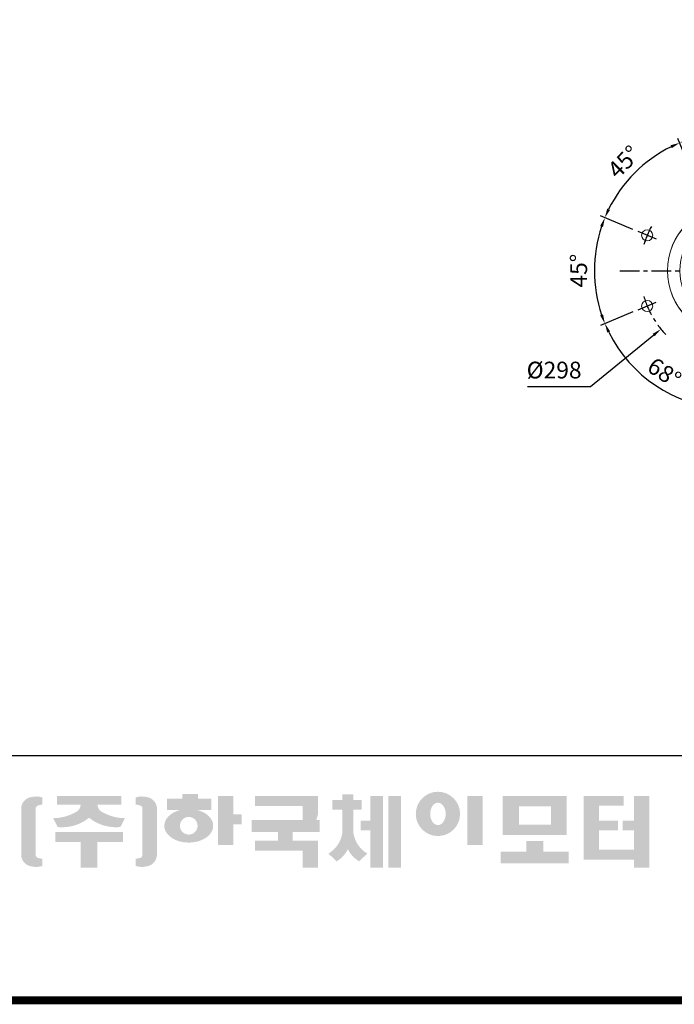
# Model space of a CAD drawing. Extents: x 2189 to 8267, y -530 to 3854.
# Drawn here: x 5201 to 6257, y -447 to 1141 of the extents above; entities that cross this region are included whole.
import ezdxf

# ---------------------------------------------------------------- set-up
doc = ezdxf.new("R2010")
doc.units = 0
doc.header["$MEASUREMENT"] = 0
doc.linetypes.add('CENTER', pattern=[50.800000000000004, 31.75, -6.35, 6.35, -6.35])
doc.linetypes.add('PLN', pattern=[0])
doc.layers.add('3中心线层', color=1, linetype='CENTER')
doc.layers.add('LY_1', color=255, linetype='Continuous')
doc.layers.add('AM_0', color=7, linetype='PLN', lineweight=50)
doc.styles.add('MX_NOTE_STANDARD', font='txt.shx', dxfattribs={"height": 3.15, "bigfont": 'extfont.shx'})
doc.dimstyles.new('MXDIMSTYLE', dxfattribs={"dimtxt": 3.15, "dimasz": 2.5, "dimexe": 1.5, "dimexo": 1, "dimgap": 1, "dimtad": 1, "dimdec": 4, "dimdsep": 46, "dimtxsty": 'MX_NOTE_STANDARD', "dimcen": 2.5, "dimadec": 0, "dimazin": 0, "dimtfac": 1, "dimtdec": 4, "dimtmove": 2, "dimatfit": 3, "dimfxl": 0, "dimtolj": 1, "dimarcsym": 0})

# ---------------------------------------------------------------- blocks, each defined once
blk = doc.blocks.new('GUIDE LINES')
at = {"linetype": 'Continuous'}
h = blk.add_hatch(color=5, dxfattribs=at)
h.dxf.hatch_style = 1
h.paths.add_polyline_path([(-854.1805892854718, 102.7286657978624), (-861.7217951611938, 102.7286657978624), (-861.7217951611938, 92.6250002457198), (-854.1805892854718, 92.6250002457198), (-830.7762741337256, 92.6250002457198), (-830.7762741337256, 97.5395188472552), (-854.1805892854718, 97.5395188472552)], flags=17)
h.paths.add_polyline_path([(-731.3375569498412, 105.9776963469622), (-738.8787628255632, 105.9776963469622), (-738.8787628255632, 92.6250002457198), (-731.3375569498412, 92.6250002457198), (-707.933241798095, 92.6250002457198), (-707.933241798095, 97.5395188472552), (-731.3375569498412, 97.5395188472552)], flags=17)
h.paths.add_polyline_path([(-905.9491404578871, 105.2357568555181), (-905.9491404578871, 92.6250002457198), (-897.6814983039744, 92.6250002457198), (-897.6814983039744, 105.2357568555181), (-885.1393987814454, 105.2357568555181), (-885.1393987814454, 110.1569196913053), (-918.491239980417, 110.1569196913053), (-918.491239980417, 105.2357568555181)])
edge = h.paths.add_edge_path(flags=16)
edge.add_arc((-852.7019149527478, 113.3039612446409), 4.346325835774337, 0, 360)
edge = h.paths.add_edge_path(flags=16)
edge.add_ellipse((-729.9699520663585, 119.1465686339065), major_axis=(0, -5.504748077564813), ratio=0.6944276805470928, start_angle=0, end_angle=360)
edge = h.paths.add_edge_path()
edge.add_arc((-729.9699520663585, 119.1465686339065), 10.90540315185194, 0, 360)
h.paths.add_polyline_path([(-789.9297783732804, 116.0658586858508), (-788.2288127303468, 116.0658586858508), (-788.2288127303468, 110.2809453973378), (-801.4486241465543, 110.2809453973378), (-801.4486241465543, 105.9776963469622), (-789.1224622372042, 105.9776963469622), (-789.1224622372042, 92.6250002457198), (-796.6636681129276, 92.6250002457198), (-796.6636681129276, 101.0631777454268), (-820.0679832646742, 101.0631777454268), (-820.0679832646742, 105.9776963469622), (-808.6974837152006, 105.9776963469622), (-808.6974837152006, 110.2809453973378), (-821.7157533591048, 110.2809453973378), (-821.7157533591048, 116.0658586858508), (-796.6636681129276, 116.0658586858508), (-796.6636681129276, 123.1109617374434), (-820.0679832646742, 123.1109617374434), (-820.0679832646742, 128.0254803389788), (-789.1224622372042, 128.0254803389788), (-789.1224622372042, 118.5748836406826)])
h.paths.add_polyline_path([(-690.0558221714191, 113.8311812325163), (-674.2558331207856, 113.8311812325163), (-674.2558331207856, 122.9116347098913), (-690.0558221714191, 122.9116347098913)], flags=16)
h.paths.add_polyline_path([(-698.1640027032904, 108.7173356034288), (-666.6083194970365, 108.7173356034288), (-666.6083194970365, 128.0254803389788), (-698.1640027032904, 128.0254803389788)])
h.paths.add_polyline_path([(-830.7762741337256, 118.9527784682309), (-826.6878553241563, 118.9527784682309), (-826.6878553241563, 114.0692662932036), (-830.7762741337256, 114.0692662932036), (-830.7762741337256, 103.8581856206578), (-838.3174800094475, 103.8581856206578), (-838.3174800094475, 127.9966886572213), (-830.7762741337256, 127.9966886572213)])
h.paths.add_polyline_path([(-754.3742244729924, 127.9966886572213), (-748.1729391713702, 127.9966886572213), (-748.1729391713702, 92.6250002457198), (-754.3742244729924, 92.6250002457198)])
h.paths.add_polyline_path([(-715.4744476738169, 127.9966886572213), (-707.933241798095, 127.9966886572213), (-707.933241798095, 103.8581856206578), (-715.4744476738169, 103.8581856206578)])
edge = h.paths.add_edge_path()
edge.add_arc((-761.6554446162208, 107.9977368480292), 14.12482934140864, 206.1490032467094, 239.6407082148847)
edge.add_line((-768.7944275440145, 95.80980319705283), (-764.756979256405, 99.62563941407801))
edge.add_arc((-757.6179963286127, 111.8135730650544), 14.12482934140894, 188.012382612017, 239.6407082148841, ccw=False)
edge.add_line((-771.6049386324989, 109.8447538982236), (-771.6049386324989, 121.2771530839638))
edge.add_line((-771.6049386324989, 121.2771530839638), (-767.5674589521932, 121.2771530839638))
edge.add_line((-767.5674589521932, 121.2771530839638), (-767.5674589521932, 126.007847871201))
edge.add_line((-767.5674589521932, 126.0078478712012), (-771.6049386324989, 126.0078478712012))
edge.add_line((-771.6049386324989, 126.0078478712012), (-771.6049386324989, 128.7474871276676))
edge.add_line((-771.6049386324989, 128.7474871276676), (-777.064284442677, 128.7474871276676))
edge.add_line((-777.064284442677, 128.7474871276676), (-777.064284442677, 126.0078478712012))
edge.add_line((-777.064284442677, 126.0078478712012), (-781.9699440652098, 126.0078478712012))
edge.add_line((-781.9699440652098, 126.0078478712012), (-781.9699440652098, 121.2771530839638))
edge.add_line((-781.9699440652098, 121.2771530839638), (-777.064284442677, 121.2771530839638))
edge.add_line((-777.064284442677, 121.2771530839638), (-777.064284442677, 109.8447538982231))
edge.add_arc((-791.0512267465633, 111.8135730650544), 14.12482934140894, 300.3592917851212, 351.98761738798754, ccw=False)
edge.add_line((-783.9122438187701, 99.62563941407798), (-779.8747955311628, 95.80980319705272))
edge.add_arc((-787.0137784589556, 107.9977368480292), 14.12482934140897, 300.3592917851217, 333.8509967532963)
edge = h.paths.add_edge_path()
edge.add_arc((-875.8566687415, 117.9722611218748), 9.75907332672331, 77.8201598009491, 107.4359150840906)
edge.add_line((-878.7808666025308, 127.282931294634), (-878.7808666025308, 123.7618661370894))
edge.add_line((-878.7808666025308, 123.7618661370895), (-877.0267887600721, 123.3966638102685))
edge.add_arc((-877.2901057962413, 121.6375369130933), 1.778725190101684, 17.034888108354778, 81.48681848215881, ccw=False)
edge.add_line((-875.5894194169459, 122.1586214946489), (-875.5894194169459, 98.62474377508478))
edge.add_arc((-877.2901057962413, 99.14582835664005), 1.778725190101906, 278.51318151784614, 342.96511189166154, ccw=False)
edge.add_line((-877.0267887600721, 97.38670145946482), (-878.7808666025308, 97.02149913264385))
edge.add_line((-878.7808666025308, 97.02149913264385), (-878.7808666025308, 93.50043397509937))
edge.add_arc((-875.8566687415, 102.8111041478586), 9.759073326723314, 252.5640849159138, 282.1798401990553)
edge.add_arc((-874.3374717041847, 99.24280538681238), 5.995447824614734, 275.1654349019046, 350.6014266314889)
edge.add_line((-868.4225054040721, 98.26374038069461), (-868.4225054040721, 122.5196248890388))
edge.add_arc((-874.3374717041847, 121.540559882921), 5.995447824614658, 9.39857336851535, 84.83456509809882)
edge = h.paths.add_edge_path()
edge.add_arc((-927.773970020361, 117.9722611218748), 9.759073326723431, 72.56408491590969, 102.1798401990501)
edge.add_arc((-929.2931670576754, 121.540559882921), 5.995447824614732, 95.16543490190048, 170.6014266314865)
edge.add_line((-935.2081333577903, 122.5196248890388), (-935.2081333577903, 98.26374038069459))
edge.add_arc((-929.2931670576754, 99.24280538681238), 5.995447824614887, 189.3985733685161, 264.8345650981029)
edge.add_arc((-927.773970020361, 102.8111041478586), 9.759073326723342, 257.8201598009534, 287.4359150840939)
edge.add_line((-924.8497721593303, 93.50043397509941), (-924.8497721593303, 97.02149913264391))
edge.add_line((-924.8497721593303, 97.02149913264385), (-926.6038500017889, 97.38670145946482))
edge.add_arc((-926.3405329656207, 99.14582835664005), 1.778725190101712, 197.034888108328, 261.48681848214113, ccw=False)
edge.add_line((-928.0412193449151, 98.62474377508478), (-928.0412193449151, 122.1586214946489))
edge.add_arc((-926.3405329656207, 121.6375369130933), 1.778725190101693, 98.51318151784523, 162.9651118916457, ccw=False)
edge.add_line((-926.6038500017889, 123.3966638102685), (-924.8497721593303, 123.7618661370895))
edge.add_line((-924.8497721593303, 123.7618661370895), (-924.8497721593303, 127.282931294634))
edge = h.paths.add_edge_path()
edge.add_line((-886.4084475235263, 112.664010748961), (-884.109542472424, 117.0226284181009))
edge.add_arc((-883.8806487690526, 140.2572945090108), 23.23579352386145, 241.168367537933, 269.4355753219935, ccw=False)
edge.add_arc((-893.4772810757945, 123.7746326270798), 4.193596097342793, 181.2304466113325, 247.44502609008032, ccw=False)
edge.add_line((-897.6699101871127, 123.6845806278435), (-885.8436876121291, 123.6845806278435))
edge.add_line((-885.8436876121291, 123.6845806278435), (-885.8436876121291, 128.0254803389788))
edge.add_line((-885.8436876121291, 128.0254803389788), (-917.6717844227032, 128.0254803389788))
edge.add_line((-917.6717844227032, 128.0254803389788), (-917.6717844227032, 123.6845806278435))
edge.add_line((-917.6717844227032, 123.6845806278435), (-905.9607285747484, 123.6845806278435))
edge.add_arc((-910.1533576860661, 123.7746326270798), 4.193596097342674, 292.5549739099245, 358.76955338866935, ccw=False)
edge.add_arc((-919.7499899928084, 140.2572945090108), 23.23579352386134, 270.5644246780123, 298.8316324620711, ccw=False)
edge.add_line((-919.5210962894366, 117.022628418101), (-917.2221912383361, 112.6640107489611))
edge.add_arc((-915.1239810545612, 133.8522422077139), 21.29186789187317, 264.3446004539568, 308.686476731049)
edge.add_arc((-888.5066577072998, 133.8522422077139), 21.29186789187298, 231.3135232689558, 275.6553995460478)
edge = h.paths.add_edge_path()
edge.add_ellipse((-852.7019149527478, 113.3039612446409), major_axis=(-12.05297314436484, 0), ratio=0.688211460544094, start_angle=289.5673617865036, end_angle=610.4326382134964)
edge.add_line((-848.6651949261, 121.1199062066726), (-841.641811880067, 121.1199062066726))
edge.add_line((-841.641811880067, 121.1199062066726), (-841.641811880067, 126.6412648698668))
edge.add_line((-841.641811880067, 126.6412648698667), (-848.1465172125186, 126.6412648698667))
edge.add_line((-848.1465172125186, 126.6412648698667), (-848.1465172125186, 128.9423846657186))
edge.add_line((-848.1465172125186, 128.9423846657187), (-855.9512777135601, 128.9423846657187))
edge.add_line((-855.9512777135587, 128.9423846657187), (-855.9512777135587, 126.6412648698668))
edge.add_line((-855.9512777135587, 126.6412648698667), (-863.40389379926, 126.6412648698667))
edge.add_line((-863.40389379926, 126.6412648698667), (-863.40389379926, 121.1199062066726))
edge.add_line((-863.40389379926, 121.1199062066726), (-856.7386349793951, 121.1199062066726))
h.paths.add_polyline_path([(-633.4292283886084, 96.60711130726132), (-650.6510835691142, 96.60711130726132), (-658.1922894448362, 96.60711130726132), (-658.1922894448362, 128.0254803389788), (-638.4921348884327, 128.0254803389788), (-638.4921348884327, 123.1419681639516), (-650.6510835691142, 123.1419681639516), (-650.6510835691142, 115.8864643610539), (-641.3580145956817, 115.8864643610539), (-641.3580145956817, 111.0029521860266), (-650.6510835691142, 111.0029521860266), (-650.6510835691142, 101.4906234822886), (-633.4292283886084, 101.4906234822886), (-633.4292283886084, 111.0029521860266), (-638.9638755203064, 111.0029521860266), (-638.9638755203064, 115.8864643610539), (-633.4292283886084, 115.8864643610539), (-633.4292283886084, 127.9966886572213), (-625.8880225128864, 127.9966886572213), (-625.8880225128864, 92.6250002457198), (-633.4292283886084, 92.6250002457198)])
h.paths.add_polyline_path([(-686.4502177174768, 100.593651858304), (-686.4502177174768, 105.8248789591722), (-678.0452613890279, 105.8248789591722), (-678.0452613890279, 100.593651858304), (-665.642690785784, 100.593651858304), (-665.642690785784, 94.80873856979089), (-699.1296314145425, 94.80873856979089), (-699.1296314145425, 100.593651858304)])
h.paths.add_polyline_path([(-763.2797131150714, 111.0029521860266), (-767.9816162205511, 111.0029521860266), (-767.9816162205511, 115.8864643610539), (-763.2797131150714, 115.8864643610539), (-763.2797131150714, 127.9966886572213), (-757.0784278134488, 127.9966886572213), (-757.0784278134488, 92.6250002457198), (-763.2797131150714, 92.6250002457198)])
edge = h.paths.add_edge_path()
edge.add_line((-854.1805892854718, 92.6250002457198), (-861.7217951611938, 92.6250002457198))
edge.add_line((-861.7217951611938, 92.6250002457198), (-861.7217951611938, 102.7286657978624))
edge.add_line((-861.7217951611938, 102.7286657978624), (-854.1805892854718, 102.7286657978624))
edge.add_line((-854.1805892854718, 102.7286657978624), (-854.1805892854718, 97.5395188472552))
edge.add_line((-854.1805892854718, 97.5395188472552), (-830.7762741337256, 97.5395188472552))
edge.add_line((-830.7762741337256, 97.5395188472552), (-830.7762741337256, 92.62500024571978))
edge.add_line((-830.7762741337256, 92.6250002457198), (-856.4739574746964, 92.6250002457198))
edge.add_line((-731.3375569498412, 92.6250002457198), (-738.8787628255645, 92.6250002457198))
edge.add_line((-738.8787628255632, 92.6250002457198), (-738.8787628255632, 105.9776963469623))
edge.add_line((-738.8787628255632, 105.9776963469622), (-731.3375569498412, 105.9776963469622))
edge.add_line((-731.3375569498412, 105.9776963469622), (-731.3375569498412, 97.5395188472552))
edge.add_line((-731.3375569498412, 97.5395188472552), (-707.933241798095, 97.5395188472552))
edge.add_line((-707.933241798095, 97.5395188472552), (-707.933241798095, 92.62500024571978))
edge.add_line((-707.933241798095, 92.6250002457198), (-733.6309251390658, 92.6250002457198))
blk.add_line((-600.8364249647402, 147.7787082658895), (-1015.467590277831, 147.7787082658895), dxfattribs=at)
at = {"linetype": 'Continuous', "const_width": 3.984862714110434, "flags": 128}
blk.add_lwpolyline([(-1818.253281084089, 1303.149516361096), (-1818.253281084089, 27.40848939447012), (-27.40848939447051, 27.40848939447012), (-27.40848939447051, 1303.149516361096)], close=True, dxfattribs=at)
blk = doc.blocks.new('GUIDE LINES1')
at = {"color": 3, "linetype": 'Continuous'}
blk.add_blockref('GUIDE LINES', (0, -4.263256414560601e-14), dxfattribs=at)
blk = doc.blocks.new('*D328')
at = {"color": 3, "lineweight": -2}
for p, q in [((840.5784678851942, -33.83299368958797), (840.5784678851942, 148.8567244362857)), ((1188.890333399483, -33.83299368958797), (1188.890333399483, 148.8567244362857)), ((855.5784678851942, 141.3567244362857), (1173.890333399483, 141.3567244362857))]:
    blk.add_line(p, q, dxfattribs=at)
at = {"color": 3}
for points in [[(855.5784678851942, 143.8567244362857), (855.5784678851942, 138.8567244362857), (840.5784678851942, 141.3567244362857)], [(1173.890333399483, 138.8567244362857), (1173.890333399483, 143.8567244362857), (1188.890333399483, 141.3567244362857)]]:
    blk.add_solid(points, dxfattribs=at)
at = {"layer": 'DEFPOINTS', "color": 0}
for p in [(1188.890333399483, 141.3567244362857), (840.5784678851942, -42.83299368958797), (1188.890333399483, -42.83299368958797)]:
    blk.add_point(p, dxfattribs=at)
at = {"color": 3, "lineweight": 15, "insert": (1014.734400642339, 164.4781225194328), "char_height": 27, "attachment_point": 5}
blk.add_mtext('\\A1;445', dxfattribs=at)
blk = doc.blocks.new('*D329')
at = {"color": 3, "lineweight": -2}
for p, q in [((1108.049098904624, -33.83299368958797), (1108.049098904624, 49.51991279495633)), ((1188.890333399483, -33.83299368958797), (1188.890333399483, 49.51991279495633)), ((1173.890333399483, 42.01991279495633), (1123.049098904624, 42.01991279495633))]:
    blk.add_line(p, q, dxfattribs=at)
at = {"color": 3}
for points in [[(1123.049098904624, 44.51991279495633), (1123.049098904624, 39.51991279495633), (1108.049098904624, 42.01991279495633)], [(1173.890333399483, 39.51991279495633), (1173.890333399483, 44.51991279495633), (1188.890333399483, 42.01991279495633)]]:
    blk.add_solid(points, dxfattribs=at)
at = {"layer": 'DEFPOINTS', "color": 0}
for p in [(1108.049098904624, 42.01991279495633), (1108.049098904624, -42.83299368958797), (1188.890333399483, -42.83299368958797)]:
    blk.add_point(p, dxfattribs=at)
at = {"color": 3, "lineweight": 15, "insert": (1149.572407052155, 65.3758126683127), "char_height": 27, "attachment_point": 5}
blk.add_mtext('\\A1;100', dxfattribs=at)
blk = doc.blocks.new('*D330')
at = {"color": 3, "lineweight": -2}
for p, q in [((840.5784678851942, -33.83299368958797), (840.5784678851942, 52.48991279495567)), ((926.1587328464975, -31.94785628158934), (926.1587328464975, 52.48991279495567)), ((855.5784678851942, 44.98991279495567), (911.1587328464975, 44.98991279495567))]:
    blk.add_line(p, q, dxfattribs=at)
at = {"color": 3}
for points in [[(855.5784678851942, 47.48991279495567), (855.5784678851942, 42.48991279495567), (840.5784678851942, 44.98991279495567)], [(911.1587328464975, 42.48991279495567), (911.1587328464975, 47.48991279495567), (926.1587328464975, 44.98991279495567)]]:
    blk.add_solid(points, dxfattribs=at)
at = {"layer": 'DEFPOINTS', "color": 0}
for p in [(926.1587328464975, 44.98991279495567), (840.5784678851942, -42.83299368958797), (926.1587328464975, -40.94785628158934)]:
    blk.add_point(p, dxfattribs=at)
at = {"color": 3, "lineweight": 15, "insert": (883.3686003658459, 68.34581266831205), "char_height": 27, "attachment_point": 5}
blk.add_mtext('\\A1;100', dxfattribs=at)
blk = doc.blocks.new('*D331')
at = {"color": 3, "lineweight": -2}
for p, q in [((831.5169404010394, -42.832993689588), (738.505131571205, -42.83299368958833)), ((746.0051315712051, -57.83299368958831), (746.0051315712052, -112.9205299637145)), ((831.5169404010394, -127.9205299637142), (738.5051315712053, -127.9205299637146)), ((746.0051315712058, -242.4855114262093), (746.0051315712053, -127.9205299637145)), ((593.6512955199855, -242.4855114262072), (746.0051315712058, -242.4855114262093))]:
    blk.add_line(p, q, dxfattribs=at)
at = {"color": 3}
for points in [[(748.5051315712051, -57.8329936895883), (743.5051315712051, -57.83299368958831), (746.005131571205, -42.83299368958831)], [(743.5051315712052, -112.9205299637146), (748.5051315712052, -112.9205299637145), (746.0051315712053, -127.9205299637145)]]:
    blk.add_solid(points, dxfattribs=at)
at = {"layer": 'DEFPOINTS', "color": 0}
for p in [(840.5169404010394, -42.83299368958797), (746.0051315712062, -127.9205299637146), (840.5169404010394, -127.9205299637142)]:
    blk.add_point(p, dxfattribs=at)
at = {"color": 3, "lineweight": 15, "insert": (665.328213545596, -215.8225242000164), "char_height": 27, "attachment_point": 5}
blk.add_mtext('\\A1;∅100 H7', dxfattribs=at)
blk = doc.blocks.new('*D332')
at = {"color": 3, "lineweight": -2}
for p, q in [((681.2621821963246, 66.9292574903484), (578.687313921336, 66.92925749034838)), ((578.687313921336, 66.92925749034838), (578.687313921336, -41.14038294446254)), ((475.4666920865457, -41.14038294446254), (586.187313921336, -41.14038294446254)), ((578.687313921336, -56.14038294446254), (578.687313921336, -119.7550782932722)), ((475.4666920865457, -134.7550782932722), (586.187313921336, -134.7550782932722))]:
    blk.add_line(p, q, dxfattribs=at)
at = {"color": 3}
for points in [[(581.187313921336, -56.14038294446254), (576.187313921336, -56.14038294446254), (578.687313921336, -41.14038294446254)], [(576.187313921336, -119.7550782932722), (581.187313921336, -119.7550782932722), (578.687313921336, -134.7550782932722)]]:
    blk.add_solid(points, dxfattribs=at)
at = {"layer": 'DEFPOINTS', "color": 0}
for p in [(466.4666920865457, -41.14038294446254), (466.4666920865457, -134.7550782932722), (578.6873139213358, -134.7550782932722)]:
    blk.add_point(p, dxfattribs=at)
at = {"color": 3, "lineweight": 15, "insert": (634.4747480588303, 90.71637892751907), "char_height": 27, "attachment_point": 5}
blk.add_mtext('\\A1;106.4', dxfattribs=at)
blk = doc.blocks.new('*D333')
at = {"color": 3, "lineweight": -2}
for p, q in [((453.3838894823166, -32.14038294446254), (453.3838894823166, 33.68706950829255)), ((479.5494946907456, -33.53595819106522), (479.5494946907456, 33.68706950829255)), ((453.3838894823166, 26.18706950829255), (362.4344251749022, 26.18706950829255)), ((438.3838894823166, 26.18706950829255), (423.3838894823166, 26.18706950829255)), ((494.5494946907456, 26.18706950829255), (509.5494946907456, 26.18706950829255))]:
    blk.add_line(p, q, dxfattribs=at)
at = {"color": 3}
for points in [[(438.3838894823166, 23.68706950829255), (438.3838894823166, 28.68706950829255), (453.3838894823166, 26.18706950829255)], [(494.5494946907456, 28.68706950829255), (494.5494946907456, 23.68706950829255), (479.5494946907456, 26.18706950829255)]]:
    blk.add_solid(points, dxfattribs=at)
at = {"layer": 'DEFPOINTS', "color": 0}
for p in [(479.5494946907456, 26.18706950829255), (453.3838894823166, -41.14038294446254), (479.5494946907456, -42.53595819106522)]:
    blk.add_point(p, dxfattribs=at)
at = {"color": 3, "lineweight": 15, "insert": (390.2017448640781, 49.54782405417351), "char_height": 27, "attachment_point": 5}
blk.add_mtext('\\A1;28', dxfattribs=at)
blk = doc.blocks.new('*D334')
at = {"color": 3, "lineweight": -2}
for p, q in [((-229.2414583055595, -186.9247452691561), (-127.1017649051758, -103.6394777967784)), ((-330.6397080436715, -186.9247452691561), (-229.2414583055595, -186.9247452691561))]:
    blk.add_line(p, q, dxfattribs=at)
at = {"color": 3}
blk.add_solid([(-125.5218948168102, -105.5770047008207), (-128.6816349935413, -101.7019508927361), (-115.4766034809218, -94.16025726658518)], dxfattribs=at)
at = {"layer": 'DEFPOINTS', "color": 0}
for p in [(115.4766034809218, 94.16025726658518), (-115.4766034809218, -94.16025726658518)]:
    blk.add_point(p, dxfattribs=at)
at = {"color": 3, "lineweight": 15, "insert": (-287.786458305558, -160.2617580429643), "char_height": 27, "attachment_point": 5}
blk.add_mtext('\\A1;%%c298', dxfattribs=at)
blk = doc.blocks.new('*D335')
at = {"color": 3, "lineweight": -2}
for p, q in [((-66.58691723152062, 160.7550386569674), (-88.22951962345742, 213.0049028766426)), ((66.58691723152182, 160.7550386569669), (88.22951962346241, 213.0049028766299))]:
    blk.add_line(p, q, dxfattribs=at)
blk.add_arc((-1.293187779083382e-11, 6.991740519879386e-12), 223.0548454977009, 71.35375496370555, 108.6462450362861, dxfattribs=at)
at = {"color": 3}
for points in [[(-72.19453291209106, 213.6874051423768), (-70.4375203937783, 209.0062827331151), (-85.35939388071985, 206.0758063828077)], [(70.43752039378272, 209.0062827331049), (72.19453291209614, 213.6874051423664), (85.35939388072384, 206.0758063827954)]]:
    blk.add_solid(points, dxfattribs=at)
at = {"layer": 'DEFPOINTS', "color": 0}
for p in [(29.11449963904878, 221.1465803732299), (-63.14276634023554, 152.4401228643655), (63.14276634023554, 152.4401228643655), (-50.89689650455693, 122.8759778240074), (50.89689650454966, 122.8759778240019)]:
    blk.add_point(p, dxfattribs=at)
at = {"color": 3, "lineweight": 15, "insert": (5.04252804089512e-12, 248.2576316575916), "char_height": 27, "attachment_point": 5}
blk.add_mtext('\\A1;45%%d', dxfattribs=at)
blk = doc.blocks.new('*D336')
at = {"color": 3, "lineweight": -2}
for p, q in [((-66.58691723152062, 160.7550386569674), (-88.2295196234519, 213.0049028766293)), ((-160.7550386569703, 66.58691723152968), (-213.0049028766334, 88.22951962347462))]:
    blk.add_line(p, q, dxfattribs=at)
blk.add_arc((-7.815970093361102e-13, -2.235367446701275e-11), 223.0548454977183, 116.3537549637035, 153.6462450362841, dxfattribs=at)
at = {"color": 3}
for points in [[(-97.98291151074912, 197.5966081515817), (-100.050569443573, 202.1490570170639), (-85.35939388071434, 206.0758063827944)], [(-202.1490570170654, 100.0505694435934), (-197.5966081515837, 97.98291151076852), (-206.0758063827991, 85.35939388073557)]]:
    blk.add_solid(points, dxfattribs=at)
at = {"layer": 'DEFPOINTS', "color": 0}
for p in [(-135.7871864924933, 176.9613067437515), (-63.14276634023554, 152.4401228643655), (-50.89689650455693, 122.8759778240074), (-152.4401228643692, 63.14276634024282), (-122.8759778239983, 50.89689650455148)]:
    blk.add_point(p, dxfattribs=at)
at = {"color": 3, "lineweight": 15, "insert": (-175.5446548263843, 175.544654826399), "char_height": 27, "attachment_point": 5, "rotation": 44.99999999999383}
blk.add_mtext('\\A1;45%%d', dxfattribs=at)
blk = doc.blocks.new('*D337')
at = {"color": 3, "lineweight": -2}
for p, q in [((-160.7550386569708, -66.58691723153048), (-212.8413133707739, -88.16175863147883)), ((0, -190.5499999999975), (0, -230.3777774925165))]:
    blk.add_line(p, q, dxfattribs=at)
blk.add_arc((0, -1.143973804573761e-12), 222.8777774925153, 206.3568177831217, 266.1431822168786, dxfattribs=at)
at = {"color": 3}
for points in [[(-197.4326812455878, -97.9149238810548), (-201.9850748447898, -99.9827034916383), (-205.9122168769393, -85.29163288874062)], [(-15.0756316329436, -224.8716006711836), (-14.90737798100085, -219.8744324021928), (0, -222.8777774925165)]]:
    blk.add_solid(points, dxfattribs=at)
at = {"layer": 'DEFPOINTS', "color": 0}
for p in [(0, 181.5499999999993), (-152.4401228643692, -63.14276634024463), (-122.8759778240055, -50.89689650456057), (-157.5983878407436, -157.5983878407457), (0, -181.5499999999975)]:
    blk.add_point(p, dxfattribs=at)
at = {"color": 3, "lineweight": 15, "insert": (-109.8217546682207, -164.3598709024967), "char_height": 27, "attachment_point": 5, "rotation": 326.2500000000001}
blk.add_mtext('\\A1;68%%d', dxfattribs=at)
blk = doc.blocks.new('*D338')
at = {"color": 3, "lineweight": -2}
for p, q in [((-160.7550386569703, 66.58691723152968), (-212.8854000063, 88.18001991384001)), ((-160.7550386569708, -66.58691723153048), (-212.8854000063109, -88.18001991383765))]:
    blk.add_line(p, q, dxfattribs=at)
blk.add_arc((-2.597744241938926e-11, -1.190159082398168e-11), 222.9254965229296, 161.3559918878623, 198.6440081121306, dxfattribs=at)
at = {"color": 3}
for points in [[(-208.8864885746256, 70.38796348162599), (-213.5676452813657, 72.14488462013598), (-205.9563035124657, 85.30989417110095)], [(-213.5676452813746, -72.14488462013352), (-208.8864885746344, -70.38796348162413), (-205.9563035124762, -85.30989417109944)]]:
    blk.add_solid(points, dxfattribs=at)
at = {"layer": 'DEFPOINTS', "color": 0}
for p in [(-152.4401228643692, 63.14276634024282), (-122.8759778239983, 50.89689650455148), (-221.0183379968873, 29.0976162099089), (-152.4401228643692, -63.14276634024463), (-122.8759778240055, -50.89689650456057)]:
    blk.add_point(p, dxfattribs=at)
at = {"color": 3, "lineweight": 15, "insert": (-248.1282826828392, 3.364966565176853e-12), "char_height": 27, "attachment_point": 5, "rotation": 89.99999999999648}
blk.add_mtext('\\A1;45%%d', dxfattribs=at)
blk = doc.blocks.new('*D339')
at = {"color": 3, "lineweight": -2}
for p, q in [((-9, -157.9999999999982), (-9, -288.909999999998)), ((9, -157.9999999999982), (9, -288.909999999998)), ((-24, -281.409999999998), (-39, -281.409999999998)), ((24, -281.409999999998), (184.791866664582, -281.409999999998))]:
    blk.add_line(p, q, dxfattribs=at)
at = {"color": 3}
for points in [[(-24, -283.909999999998), (-24, -278.909999999998), (-9, -281.409999999998)], [(24, -278.909999999998), (24, -283.909999999998), (9, -281.409999999998)]]:
    blk.add_solid(points, dxfattribs=at)
at = {"layer": 'DEFPOINTS', "color": 0}
for p in [(-9, -148.9999999999982), (9, -148.9999999999982), (9, -281.409999999998)]:
    blk.add_point(p, dxfattribs=at)
at = {"color": 3, "lineweight": 15, "insert": (111.895933332291, -258.0492454541171), "char_height": 27, "attachment_point": 5}
blk.add_mtext('\\A1;M18x32', dxfattribs=at)
blk = doc.blocks.new('OUPUT 163 3D')
at = {"color": 0, "lineweight": 20}
for p, q in [((-14, 48.00000000000182), (-14, 56.40000000000146)), ((-14, 56.40000000000146), (14, 56.40000000000146)), ((14, 56.40000000000146), (14, 48.00000000000182))]:
    blk.add_line(p, q, dxfattribs=at)
at = {"color": 7, "lineweight": 20}
for p, q in [((453.3838894823166, -41.14038294446254), (466.4666920865457, -41.14038294446254)), ((453.3838886933263, -49.54510970671799), (453.3838886933263, -41.14038294446254)), ((479.5494946907456, -41.14038294446254), (466.4666920865457, -41.14038294446254)), ((479.5494946907456, -49.54510943436799), (479.5494946907456, -41.14038294446254))]:
    blk.add_line(p, q, dxfattribs=at)
at = {"color": 0, "lineweight": 20}
for centre, radius in [((-57.01983142239624, 137.6580503441837), 9), ((57.01983142239624, 137.6580503441837), 9), ((0, 1.818989403545856e-12), 105), ((0, 1.818989403545856e-12), 104.8799999999974), ((0, 1.818989403545856e-12), 85), ((-137.6580503441801, 57.01983142239988), 9), ((0, 1.818989403545856e-12), 70), ((137.6580503441801, 57.01983142239988), 9), ((-137.6580503441801, -57.01983142239624), 9), ((137.6580503441801, -57.01983142239624), 9), ((0, -148.9999999999982), 9)]:
    blk.add_circle(centre, radius, dxfattribs=at)
blk.add_arc((0, 1.818989403545856e-12), 50, 106.260204708312, 73.73979529168804, dxfattribs=at)
at = {"color": 7, "lineweight": 20}
for radius, start, end in [(66.86765775485215, 0, 359.9899902343249), (43.60932537839427, 107.4576110839949, 72.54238891600507)]:
    blk.add_arc((466.4666920865457, -91.1457529148829), radius, start, end, dxfattribs=at)
at = {"layer": '3中心线层', "color": 1, "linetype": 'CENTER'}
for p, q in [((0, -181.5499999999975), (0, 181.5499999999993)), ((-63.14276634023554, 152.4401228643655), (-50.89689650455693, 122.8759778240074)), ((63.14276634023554, 152.4401228643655), (50.89689650454966, 122.8759778240019)), ((-122.8759778239983, 50.89689650455148), (-152.4401228643692, 63.14276634024282)), ((152.4401228643619, 63.142766340241), (122.8759778240055, 50.89689650455875)), ((-181.5500000000029, 0), (181.5499999999884, 0)), ((-152.4401228643692, -63.14276634024463), (-122.8759778240055, -50.89689650456057)), ((152.4401228643546, -63.142766340241), (122.8759778239983, -50.89689650456057)), ((0, -132.9999999999982), (0, -164.9999999999982))]:
    blk.add_line(p, q, dxfattribs=at)
for centre, radius, start, end in [((0, 0), 149, 106.3355470719752, 118.6644529280193), ((0, 0), 149, 61.33554707197724, 73.6644529280226), ((-7.275957614183426e-12, 0), 148.999999999998, 16.30258336236442, 43.34909267799122), ((0, 0), 149, 151.3355470719791, 163.6644529280219), ((0, 0), 149, 16.33554707198027, 28.66445292802245), ((0, 0), 149, 196.3355470719796, 223.7117461789487), ((0, 0), 149, 331.3355470719791, 343.6644529280226), ((0, 0), 149, 263.8355470719779, 276.1644529280252)]:
    blk.add_arc(centre, radius, start, end, dxfattribs=at)
at = {"layer": 'AM_0', "color": 7, "linetype": 'Continuous', "lineweight": 20}
for p, q in [((840.5169404010394, -28.81786978859964), (846.6520317295672, -22.68260126821042)), ((841.9684962052288, -22.68273416211377), (840.5169404010394, -24.13428996627408)), ((840.5169404010394, -24.13428996627408), (840.5169404010394, -144.6134217115541)), ((841.052768617812, -34.44025643946588), (852.8105123850128, -22.6826455661776)), ((841.9684962052288, -22.68273416211377), (926.1587328464975, -22.68273416211377)), ((847.2112492732722, -34.44025643946588), (858.9689930404729, -22.6826455661776)), ((853.3697299287178, -34.44030073743488), (865.1274736959185, -22.6826898641466)), ((859.5282105841634, -34.44030073743488), (871.285954351335, -22.6826898641466)), ((865.6866912395944, -34.44034503540388), (877.4444350068097, -22.68273416211377)), ((871.8451718950255, -34.44034503540388), (883.6029156622408, -22.68273416211377)), ((878.0036525504856, -34.44021214150052), (889.761041933949, -22.68260126821042)), ((884.1621332059312, -34.44025643946588), (895.91952258938, -22.6826455661776)), ((890.3202594776249, -34.44025643946588), (902.078003244811, -22.6826455661776)), ((896.4787401330705, -34.44030073743488), (908.2361295165338, -22.6826898641466)), ((902.6372207885161, -34.44030073743488), (914.3946101719648, -22.6826898641466)), ((908.7957014439617, -34.44034503540388), (920.5530908274104, -22.68273416211377)), ((914.9538277156553, -34.44038933337106), (927.4373493849289, -21.9570005580008)), ((921.1123083711009, -34.44021214150052), (933.595830040389, -21.95682336613027)), ((926.1587328464975, -22.68273416211377), (926.1587328464975, -21.9569562600318)), ((926.1587328464975, -21.9569562600318), (1021.961415921048, -21.9569562600318)), ((927.270789026561, -34.44025643946588), (939.7543106958055, -21.95686766409744)), ((933.4292696819775, -34.44025643946588), (945.9127913512511, -21.95691196206462)), ((939.5877503374231, -34.44030073743488), (952.0712720067113, -21.95691196206462)), ((945.7462309928833, -34.44030073743488), (958.2297526621278, -21.9569562600318)), ((951.9047116482998, -34.44034503540388), (964.388233317588, -21.9569562600318)), ((958.0631923037454, -34.44038933337106), (970.546359589267, -21.9570005580008)), ((964.2216729592055, -34.44021214150052), (976.7048402447272, -21.95682336613027)), ((970.3801536146366, -34.44025643946588), (982.8633209001873, -21.95686766409744)), ((976.5382798863448, -34.44025643946588), (989.0218015556038, -21.95691196206462)), ((982.6967605417904, -34.44030073743488), (995.1799278273265, -21.95691196206462)), ((988.8552411972214, -34.44030073743488), (1001.338408482757, -21.9569562600318)), ((995.0133674689296, -34.44034503540388), (1007.496889138202, -21.9569562600318)), ((1001.171848124374, -34.44038933337106), (1013.655369793648, -21.9570005580008)), ((1007.330328779805, -34.44021214150052), (1019.813850449064, -21.95682336613027)), ((1013.488809435251, -34.44025643946588), (1030.326998517005, -17.60215595365116)), ((1019.647290090697, -34.44025643946588), (1036.485479172436, -17.60220025161834)), ((1021.961415921048, -19.80930219212314), (1024.16851786156, -17.60215595365116)), ((1021.961415921048, -21.9569562600318), (1021.961415921048, -17.6022888475527)), ((1021.961415921048, -17.6022888475527), (1107.603208366506, -17.6022888475527)), ((1025.805770746142, -34.44030073743488), (1042.643959827882, -17.60220025161834)), ((1031.964251401602, -34.44030073743488), (1048.802440483342, -17.60224454958552)), ((1038.122732057019, -34.44034503540388), (1054.960921138788, -17.6022888475527)), ((1044.281212712479, -34.44038933337106), (1061.119401794204, -17.6022888475527)), ((1050.43969336791, -34.44021214150052), (1067.277528065927, -17.60215595365116)), ((1056.598174023341, -34.44025643946588), (1073.436008721373, -17.60215595365116)), ((1062.756300295064, -34.44025643946588), (1079.594489376804, -17.60220025161834)), ((1068.914780950495, -34.44030073743488), (1085.752615648512, -17.60220025161834)), ((1075.07326160594, -34.44030073743488), (1091.911096303943, -17.60224454958552)), ((1081.231387877634, -34.44034503540388), (1098.069576959389, -17.6022888475527)), ((1087.38986853308, -34.44038933337106), (1104.228057614834, -17.6022888475527)), ((1093.54834918854, -34.44021214150052), (1107.603208366506, -20.38553015539583)), ((1099.706829843956, -34.44025643946588), (1111.464573611157, -22.6826898641466)), ((1105.865310499402, -34.44025643946588), (1117.623054266588, -22.68273416211377)), ((1107.603208366506, -17.6022888475527), (1107.603208366506, -22.68273416211377)), ((1107.603208366506, -22.68273416211377), (1187.438777595308, -22.68273416211377)), ((1112.023791154847, -34.44030073743488), (1123.781534922063, -22.68273416211377)), ((1118.182271810279, -34.44034503540388), (1129.940015577494, -22.68277846008277)), ((1124.340752465739, -34.44034503540388), (1136.098141849173, -22.68282275804995)), ((1130.49923312117, -34.44038933337106), (1142.256622504633, -22.68282275804995)), ((1136.65771377663, -34.44021214150052), (1148.415103160064, -22.6826898641466)), ((1142.815840048338, -34.44025643946588), (1154.573583815524, -22.6826898641466)), ((1148.974320703769, -34.44025643946588), (1160.732064470955, -22.68273416211377)), ((1155.132801359215, -34.44030073743488), (1166.890190742663, -22.68273416211377)), ((1161.291282014646, -34.44034503540388), (1173.048671398094, -22.68277846008277)), ((1167.449762670091, -34.44034503540388), (1179.207152053555, -22.68282275804995)), ((1173.608243325537, -34.44038933337106), (1185.365632709, -22.68282275804995)), ((1179.766369597231, -34.44021214150052), (1188.890333399483, -25.31646982911661)), ((1185.924850252676, -34.44025643946588), (1188.889979015717, -31.47503908049475)), ((1187.438777595308, -22.68273416211377), (1188.890333399483, -24.13428996627408)), ((1188.890333399483, -24.13428996627408), (1188.890333399483, -84.3738558389141)), ((840.5169404010394, -34.44034503540388), (1188.890333399483, -34.44034503540388)), ((840.5169404010394, -42.83299368958797), (884.0636145258632, -42.83299368958797)), ((840.5169404010394, -127.9205299637142), (840.5169404010394, -42.83299368958797)), ((884.0636145258632, -42.83299368958797), (887.2569664182683, -42.83299368958797)), ((1145.343659274659, -42.83299368958797), (1142.150307382254, -42.83299368958797)), ((1145.343659274659, -42.83299368958797), (1188.890333399483, -42.83299368958797)), ((1188.890333399483, -144.6134217115541), (1188.890333399483, -84.3738558389141)), ((840.5169404010394, -144.6134217115541), (840.5169404010394, -127.9205299637142)), ((840.5169404010394, -127.9205299637142), (884.0636145258632, -127.9205299637142)), ((840.5169404010394, -133.5111992697384), (846.1076983030234, -127.9205299637142)), ((840.5169404010394, -139.669591329246), (852.2661789584545, -127.9206185596486)), ((841.1243541335589, -145.2207468481211), (858.4243052301626, -127.9206185596486)), ((846.4383383335971, -146.0650661116488), (864.5827858856082, -127.9206185596486)), ((852.5968189890427, -146.0648889197782), (870.7412665410538, -127.920441367778)), ((858.7552996444883, -146.0648889197782), (876.8997471964849, -127.920441367778)), ((864.9134259161965, -146.0649775157144), (883.0578734681931, -127.9205299637142)), ((871.0719065716276, -146.0649775157144), (887.0390204173909, -130.0978636699547)), ((877.2303872270586, -146.0649775157144), (895.3748347790843, -127.9206185596486)), ((883.3888678825188, -146.0649775157144), (901.5333154345153, -127.9206185596486)), ((884.0636145258632, -127.9205299637142), (887.2569664182683, -127.9205299637142)), ((887.2569664182683, -127.9205299637142), (926.1672380562977, -127.9205299637142)), ((887.2569664182683, -129.8800948609569), (889.2163541236241, -127.9206185596486)), ((889.5473485379498, -146.0650661116488), (907.6917960899755, -127.9206185596486)), ((895.70582919341, -146.0648889197782), (913.850276745392, -127.9205299637142)), ((901.8643098488265, -146.0648889197782), (920.0087574008521, -127.9205299637142)), ((908.0227905042866, -146.0649775157144), (926.1672380562977, -127.9205299637142)), ((914.1812711597468, -146.0649775157144), (930.4406606952853, -129.8056673717147)), ((920.3397518151633, -146.0649775157144), (936.5988237845177, -129.8056673717147)), ((926.1587328464975, -127.9205299637142), (926.1587328464975, -129.8056673717147)), ((926.1587328464975, -146.4042999479607), (942.7572858622316, -129.8056673717128)), ((926.1587328464975, -129.8056673717147), (1107.603208366506, -129.8056673717147)), ((931.9305808402441, -146.7908440137289), (948.915757482262, -129.8056673717147)), ((938.0890614956752, -146.7906668218584), (955.0740609458317, -129.8056673717147)), ((944.2475421511353, -146.7906668218584), (961.2325416012482, -129.8056673717128)), ((950.405668422829, -146.7906668218584), (967.3907476181212, -129.8056673717147)), ((956.56414907826, -146.7907554177946), (973.5492371243326, -129.8056673717147)), ((962.7226297337056, -146.7907554177946), (979.7077177797928, -129.8056673717147)), ((968.8811103891512, -146.7907554177946), (985.866198435253, -129.8056673717147)), ((975.0395910445968, -146.7908440137289), (992.0247676866147, -129.8056673717128)), ((981.198071700057, -146.7906668218584), (998.1830711501843, -129.8056673717128)), ((987.3565523554735, -146.7906668218584), (1004.341551805629, -129.8056673717128)), ((993.5150330109336, -146.7906668218584), (1010.500112206196, -129.8056673717128)), ((999.6735136663792, -146.7907554177946), (1016.658601712451, -129.8056673717147)), ((1005.831994321795, -146.7907554177946), (1022.817082367882, -129.8056673717147)), ((1011.990474977255, -146.7907554177946), (1028.975563023328, -129.8056673717147)), ((1018.148601248934, -146.7908440137289), (1035.133777890952, -129.8056673717147)), ((1021.961415921048, -149.1364214011282), (1041.292089227064, -129.8056673717147)), ((1026.110895147344, -151.1454228302737), (1047.450569201509, -129.8056673717128)), ((1032.269021419052, -151.1454228302737), (1053.608776877606, -129.8056673717147)), ((1038.427502074513, -151.1454228302737), (1059.767257533052, -129.8056673717147)), ((1044.585982729944, -151.1454228302737), (1065.925738188512, -129.8056673717147)), ((1050.744463385375, -151.145511426208), (1072.08422603515, -129.8056673717147)), ((1056.90294404082, -151.145511426208), (1078.242706690581, -129.8056673717147)), ((1063.061424696266, -151.1453342343375), (1084.401010154835, -129.8056673717147)), ((1069.219905351726, -151.1453342343375), (1090.559572214334, -129.8056673717128)), ((1075.378386007143, -151.1453342343375), (1096.71805286978, -129.8056673717147)), ((1081.536866662603, -151.1453342343375), (1102.876533525226, -129.8056673717147)), ((1087.695347318048, -151.1454228302737), (1110.920240184599, -127.920441367778)), ((1093.853827973465, -151.1454228302737), (1117.078720840044, -127.9205299637142)), ((1100.011954245188, -151.1454228302737), (1123.237201495475, -127.9205299637142)), ((1107.603208366506, -129.8056673717147), (1107.603208366506, -127.9205299637142)), ((1107.603208366506, -127.9205299637142), (1142.150307382254, -127.9205299637142)), ((1111.250880215187, -146.0648003238421), (1129.395327767184, -127.9203527718419)), ((1117.409360870618, -146.0648889197782), (1135.553808422629, -127.920441367778)), ((1123.567487142326, -146.0649775157144), (1141.71228907806, -127.920441367778)), ((1129.725967797772, -146.0649775157144), (1147.87076973352, -127.920441367778)), ((1135.884448453203, -146.0649775157144), (1154.02925038898, -127.920441367778)), ((1142.042929108648, -146.0650661116488), (1160.18737666066, -127.9205299637142)), ((1145.343659274659, -127.9205299637142), (1142.150307382254, -127.9205299637142)), ((1145.343659274659, -127.9205299637142), (1188.890333399483, -127.9205299637142)), ((1148.201409764094, -146.0650661116488), (1166.34585731612, -127.9205299637142)), ((1154.359890419554, -146.0648889197782), (1172.504337971536, -127.9203527718419)), ((1160.518371074985, -146.0648889197782), (1178.662818626982, -127.920441367778)), ((1166.676851730431, -146.0649775157144), (1184.821299282442, -127.920441367778)), ((1172.83497800211, -146.0649775157144), (1188.890333399483, -130.0098879061898)), ((1178.99345865757, -146.0649775157144), (1188.890333399483, -136.1682799656955)), ((1185.151939313016, -146.0650661116488), (1188.890333399483, -142.3267606211375)), ((841.9684962052288, -146.0649775157144), (840.5169404010394, -144.6134217115541)), ((841.9684962052288, -146.0649775157144), (926.1587328464975, -146.0649775157144)), ((926.1587328464975, -146.0649775157144), (926.1587328464975, -146.7907554177946)), ((926.1587328464975, -146.7907554177946), (1021.961415921048, -146.7907554177946)), ((1021.961415921048, -146.7907554177946), (1021.961415921048, -151.1454228302737)), ((1021.961415921048, -151.1454228302737), (1107.603208366506, -151.1454228302737)), ((1106.170434900619, -151.1453342343375), (1107.603208366506, -149.7126493643991)), ((1107.603208366506, -151.1454228302737), (1107.603208366506, -146.0649775157144)), ((1107.603208366506, -146.0649775157144), (1187.438777595308, -146.0649775157144)), ((1187.438777595308, -146.0649775157144), (1188.890333399483, -144.6134217115541))]:
    blk.add_line(p, q, dxfattribs=at)
at = {"layer": 'AM_0', "color": 0, "linetype": 'Continuous', "lineweight": 20}
for p, q in [((840.5169404010394, -42.83299368958797), (884.0636145258632, -42.83299368958797)), ((887.2569664182683, -42.83299368958797), (926.1672380562977, -42.83299368958797)), ((926.1587328464975, -42.83299368958797), (926.1587328464975, -40.94785628158934)), ((926.1587328464975, -40.94785628158934), (1107.603208366506, -40.94785628158934)), ((1107.603208366506, -40.94785628158934), (1107.603208366506, -42.83299368958797)), ((1107.603208366506, -42.83299368958797), (1142.150307382254, -42.83299368958797)), ((1145.343659274659, -42.83299368958797), (1142.150307382254, -42.83299368958797)), ((1145.343659274659, -42.83299368958797), (1188.890333399483, -42.83299368958797))]:
    blk.add_line(p, q, dxfattribs=at)
at = {"layer": 'LY_1', "color": 1, "linetype": 'CENTER', "lineweight": 20}
for p, q in [((466.4666920865457, -21.37080569242244), (466.4666920865457, -160.9207001373361)), ((536.2416393090134, -91.1457529148829), (396.6917448640779, -91.1457529148829)), ((826.042020547191, -84.53146755900525), (1203.989651335477, -84.53146755900525))]:
    blk.add_line(p, q, dxfattribs=at)
at = {"lineweight": 15, "width": 842.751240735316, "attachment_point": 1}
for s, insert, char_height in [('{\\fHYGothic-Extra|b0|i0|c129|p18;OUTPUT HOLLOW SHAFT}', (337.4382135455962, -313.2203781180251), 45.06257899743218), ('{\\fHY견고딕|b0|i0|c129|p18;TAP}', (-50.51218381595208, -336.0169628482709), 45.0626)]:
    blk.add_mtext(s, dxfattribs=dict(at, insert=insert, char_height=char_height))
at = {"lineweight": 15}
for base, line1, line2, picture, middle in [((29.11449963904878, 221.1465803732299), ((-63.14276634023554, 152.4401228643655), (-50.89689650455693, 122.8759778240074)), ((63.14276634023554, 152.4401228643655), (50.89689650454966, 122.8759778240019)), '*D335', (5.04252804089512e-12, 248.2576316575916)), ((-135.7871864924933, 176.9613067437515), ((-122.8759778239983, 50.89689650455148), (-152.4401228643692, 63.14276634024282)), ((-63.14276634023554, 152.4401228643655), (-50.89689650455693, 122.8759778240074)), '*D336', (-175.5446548263843, 175.544654826399)), ((-157.5983878407436, -157.5983878407457), ((0, -181.5499999999975), (0, 181.5499999999993)), ((-152.4401228643692, -63.14276634024463), (-122.8759778240055, -50.89689650456057)), '*D337', (-109.8217546682207, -164.3598709024967)), ((-221.0183379968873, 29.0976162099089), ((-152.4401228643692, -63.14276634024463), (-122.8759778240055, -50.89689650456057)), ((-122.8759778239983, 50.89689650455148), (-152.4401228643692, 63.14276634024282)), '*D338', (-248.1282826828392, 3.364966565176853e-12))]:
    dim = blk.add_angular_dim_2l(base=base, line1=line1, line2=line2, dimstyle='MXDIMSTYLE', override={"dimscale": 3, "dimtxt": 9, "dimasz": 5, "dimexe": 2.5, "dimexo": 3, "dimgap": 3, "dimtoh": 1, "dimdec": 0, "dimzin": 9, "dimtxsty": 'Standard', "dimcen": 0, "dimclrd": 3, "dimclre": 3, "dimclrt": 3, "dimadec": 0, "dimazin": 2, "dimtdec": 0, "dimtofl": 0, "dimtmove": 0, "dimtfill": 0, "dimtzin": 0}, dxfattribs=at)
    dim.commit()
    dim.dimension.update_dxf_attribs({"geometry": picture, "text_midpoint": middle})
for base, p1, p2, text, picture, middle in [((1188.890333399483, 141.3567244362857), (840.5784678851942, -42.83299368958797), (1188.890333399483, -42.83299368958797), '445', '*D328', (1014.734400642339, 164.4781225194328)), ((926.1587328464975, 44.98991279495567), (840.5784678851942, -42.83299368958797), (926.1587328464975, -40.94785628158934), '100', '*D330', (883.3686003658459, 68.34581266831205)), ((9, -281.409999999998), (-9, -148.9999999999982), (9, -148.9999999999982), 'M<>x32', '*D339', (111.895933332291, -258.0492454541171))]:
    dim = blk.add_linear_dim(base=base, p1=p1, p2=p2, text=text, dimstyle='MXDIMSTYLE', override={"dimscale": 3, "dimtxt": 9, "dimasz": 5, "dimexe": 2.5, "dimexo": 3, "dimgap": 3, "dimtoh": 1, "dimdec": 0, "dimzin": 9, "dimtxsty": 'Standard', "dimcen": 0, "dimclrd": 3, "dimclre": 3, "dimclrt": 3, "dimtdec": 0, "dimtofl": 0, "dimtmove": 0, "dimtfill": 0, "dimtzin": 0}, dxfattribs=at)
    dim.commit()
    dim.dimension.update_dxf_attribs({"geometry": picture, "text_midpoint": middle})
for base, p1, p2, angle, text, picture, middle in [((578.687313921336, -134.7550782932722), (466.4666920865457, -41.14038294446254), (466.4666920865457, -134.7550782932722), 90, '106.4', '*D332', (634.4747480588303, 66.92925749034839)), ((746.0051315712053, -127.9205299637145), (840.5169404010394, -42.83299368958797), (840.5169404010394, -127.9205299637142), 90.0000000000002, '∅100 H7', '*D331', (665.3282135455956, -242.4855114262082))]:
    dim = blk.add_linear_dim(base=base, p1=p1, p2=p2, angle=angle, text=text, dimstyle='MXDIMSTYLE', override={"dimscale": 3, "dimtxt": 9, "dimasz": 5, "dimexe": 2.5, "dimexo": 3, "dimgap": 3, "dimtoh": 1, "dimdec": 0, "dimzin": 9, "dimtxsty": 'Standard', "dimcen": 0, "dimclrd": 3, "dimclre": 3, "dimclrt": 3, "dimtdec": 0, "dimtofl": 0, "dimtmove": 0, "dimtfill": 0, "dimtzin": 0}, dxfattribs=at)
    dim.commit()
    dim.dimension.update_dxf_attribs({"geometry": picture, "text_midpoint": middle, "dimtype": 160})
dim = blk.add_diameter_dim_2p(p1=(115.4766034809218, 94.16025726658518), p2=(-115.4766034809218, -94.16025726658518), dimstyle='MXDIMSTYLE', override={"dimscale": 3, "dimtxt": 9, "dimasz": 5, "dimexe": 2.5, "dimexo": 3, "dimgap": 3, "dimtoh": 1, "dimdec": 0, "dimzin": 9, "dimtxsty": 'Standard', "dimcen": 0, "dimclrd": 3, "dimclre": 3, "dimclrt": 3, "dimtdec": 0, "dimtofl": 0, "dimtmove": 0, "dimtfill": 0, "dimtzin": 0}, dxfattribs=at)
dim.commit()
dim.dimension.update_dxf_attribs({"geometry": '*D334', "text_midpoint": (-287.786458305558, -186.9247452691561), "dimtype": 163})
for base, p1, p2, text, picture, middle in [((1108.049098904624, 42.01991279495633), (1188.890333399483, -42.83299368958797), (1108.049098904624, -42.83299368958797), '100', '*D329', (1149.572407052155, 42.01991279495633)), ((479.5494946907456, 26.18706950829255), (453.3838894823166, -41.14038294446254), (479.5494946907456, -42.53595819106522), '28', '*D333', (390.2017448640781, 26.18706950829255))]:
    dim = blk.add_linear_dim(base=base, p1=p1, p2=p2, text=text, dimstyle='MXDIMSTYLE', override={"dimscale": 3, "dimtxt": 9, "dimasz": 5, "dimexe": 2.5, "dimexo": 3, "dimgap": 3, "dimtoh": 1, "dimdec": 0, "dimzin": 9, "dimtxsty": 'Standard', "dimcen": 0, "dimclrd": 3, "dimclre": 3, "dimclrt": 3, "dimtdec": 0, "dimtofl": 0, "dimtmove": 0, "dimtfill": 0, "dimtzin": 0}, dxfattribs=at)
    dim.commit()
    dim.dimension.update_dxf_attribs({"geometry": picture, "text_midpoint": middle, "dimtype": 160})

msp = doc.modelspace()

# ---------------------------------------------------------------- block references
at = {"color": 3, "linetype": 'Continuous', "xscale": 3.275543034952653, "yscale": 3.275543034952653, "zscale": 3.275543034952653}
msp.add_blockref('GUIDE LINES1', (8266.833294383287, -530.3446259002471), dxfattribs=at)
at = {"lineweight": -3}
msp.add_blockref('OUPUT 163 3D', (6351.049708043673, 735.8320961564539), dxfattribs=at)

doc.saveas('drawing.dxf')
